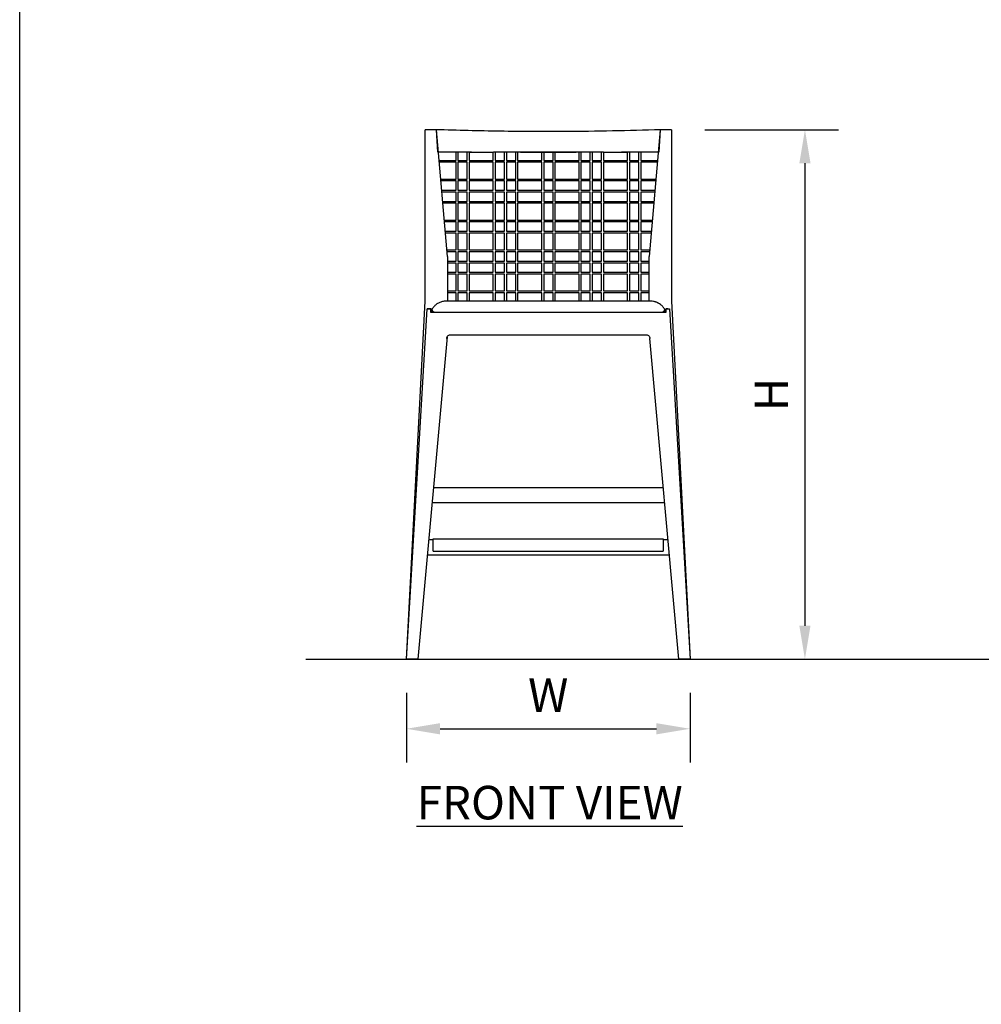
# Model space of a CAD drawing. Units: inches. Extents: x 0 to 204, y 0 to 264.
# Drawn here: x 0 to 64, y 66 to 132 of the extents above; entities that cross this region are included whole.
import ezdxf

# ---------------------------------------------------------------- set-up
doc = ezdxf.new("R2010")
doc.units = ezdxf.units.IN
doc.header["$MEASUREMENT"] = 0
doc.layers.get('0').update_dxf_attribs({"color": 10})
doc.layers.add('A-ANNO-DIMS', color=2, linetype='Continuous')
doc.layers.add('A-ANNO-NOTES', color=2, linetype='Continuous')
doc.styles.add('Arial', font='arial.ttf')
doc.dimstyles.new('ARCH-24', dxfattribs={"dimscale": 24, "dimtxt": 0.09375, "dimasz": 0.09375, "dimexe": 0.09375, "dimexo": 0.09375, "dimgap": 0.046875, "dimtad": 1, "dimdec": 4, "dimzin": 3, "dimdsep": 46, "dimlunit": 4, "dimtxsty": 'Arial', "dimcen": 0, "dimdle": 0.09375, "dimclrd": 256, "dimclre": 256, "dimclrt": 256, "dimadec": 0, "dimazin": 0, "dimtfac": 1, "dimtdec": 4, "dimtmove": 2, "dimatfit": 2, "dimfxl": 1, "dimfrac": 2, "dimtolj": 1, "dimtzin": 0, "dimlwd": -1, "dimlwe": -1, "dimarcsym": 0})

# ---------------------------------------------------------------- blocks, each defined once
blk = doc.blocks.new('*D1')
at = {"layer": 'A-ANNO-DIMS', "transparency": 16777216}
for p, q in [((25.914, 86.878), (25.914, 82.219)), ((44.914, 86.878), (44.914, 82.219)), ((28.164, 84.469), (42.664, 84.469))]:
    blk.add_line(p, q, dxfattribs=at)
for points in [[(28.164, 84.844), (28.164, 84.094), (25.914, 84.469)], [(42.664, 84.844), (42.664, 84.094), (44.914, 84.469)]]:
    blk.add_solid(points, dxfattribs=at)
at = {"layer": 'Defpoints', "color": 0, "transparency": 16777216}
for p in [(25.914, 89.128), (44.914, 89.128), (44.914, 84.469)]:
    blk.add_point(p, dxfattribs=at)
at = {"layer": 'A-ANNO-DIMS', "transparency": 16777216, "insert": (35.414, 86.719), "char_height": 2.25, "attachment_point": 5, "style": 'Arial'}
blk.add_mtext('\\A1;W', dxfattribs=at)
blk = doc.blocks.new('*D4')
at = {"layer": 'A-ANNO-DIMS', "transparency": 16777216}
for p, q in [((45.914, 124.628), (54.863, 124.628)), ((52.613, 122.378), (52.613, 91.378)), ((46.25, 89.128), (54.863, 89.128))]:
    blk.add_line(p, q, dxfattribs=at)
for points in [[(52.238, 122.378), (52.988, 122.378), (52.613, 124.628)], [(52.238, 91.378), (52.988, 91.378), (52.613, 89.128)]]:
    blk.add_solid(points, dxfattribs=at)
at = {"layer": 'Defpoints', "color": 0, "transparency": 16777216}
for p in [(43.664, 124.628), (44, 89.128), (52.613, 89.128)]:
    blk.add_point(p, dxfattribs=at)
at = {"layer": 'A-ANNO-DIMS', "transparency": 16777216, "insert": (50.363, 106.878), "char_height": 2.25, "attachment_point": 5, "rotation": 90, "style": 'Arial'}
blk.add_mtext('\\A1;H', dxfattribs=at)
blk = doc.blocks.new('MIRA-6X-FR')
for p, q in [((-8.242, 27), (-8.242, 35.5)), ((-7.492, 35.5), (-8.242, 35.5)), ((-6.742, 27), (-7.492, 35.5)), ((-7.399, 34), (-7.492, 35.5)), ((7.508, 35.5), (6.758, 27)), ((7.508, 35.5), (7.414, 34)), ((8.258, 35.5), (7.508, 35.5)), ((8.258, 35.5), (8.258, 27)), ((-5.14, 34), (-7.36, 34)), ((-6.18, 33.438), (-6.18, 34)), ((-6.055, 34), (-6.055, 33.438)), ((-5.43, 33.438), (-5.43, 34)), ((-5.305, 34), (-5.305, 33.438)), ((-5.288, 34), (-3.677, 34)), ((3.701, 34), (-3.677, 34)), ((-1.856, 34), (1.871, 34)), ((3.701, 34), (5.304, 34)), ((7.376, 34), (4.913, 34)), ((5.32, 33.438), (5.32, 34)), ((5.445, 34), (5.445, 33.438)), ((6.07, 33.438), (6.07, 34)), ((6.195, 34), (6.195, 33.438)), ((-6.18, 32.188), (-6.18, 33.313)), ((-6.055, 33.438), (-5.43, 33.438)), ((-5.43, 33.313), (-6.055, 33.313)), ((-6.055, 33.313), (-6.055, 32.188)), ((-5.43, 32.188), (-5.43, 33.313)), ((-5.305, 33.313), (-5.305, 32.188)), ((-3.555, 33.438), (-2.93, 33.438)), ((-2.93, 33.313), (-3.555, 33.313)), ((-2.805, 33.438), (-2.18, 33.438)), ((-2.18, 33.313), (-2.805, 33.313)), ((-0.305, 33.438), (0.32, 33.438)), ((0.32, 33.313), (-0.305, 33.313)), ((2.195, 33.438), (2.82, 33.438)), ((2.82, 33.313), (2.195, 33.313)), ((2.945, 33.438), (3.57, 33.438)), ((3.57, 33.313), (2.945, 33.313)), ((5.32, 32.188), (5.32, 33.313)), ((5.445, 33.438), (6.07, 33.438)), ((6.07, 33.313), (5.445, 33.313)), ((5.445, 33.313), (5.445, 32.188)), ((6.07, 32.188), (6.07, 33.313)), ((6.195, 33.313), (6.195, 32.188)), ((-6.18, 31.438), (-6.18, 32.063)), ((-6.055, 32.188), (-5.43, 32.188)), ((-5.43, 32.063), (-6.055, 32.063)), ((-6.055, 32.063), (-6.055, 31.438)), ((-5.43, 31.438), (-5.43, 32.063)), ((-5.305, 32.063), (-5.305, 31.438)), ((-3.555, 32.188), (-2.93, 32.188)), ((-2.93, 32.063), (-3.555, 32.063)), ((-2.805, 32.188), (-2.18, 32.188)), ((-2.18, 32.063), (-2.805, 32.063)), ((-0.305, 32.188), (0.32, 32.188)), ((0.32, 32.063), (-0.305, 32.063)), ((2.195, 32.188), (2.82, 32.188)), ((2.82, 32.063), (2.195, 32.063)), ((2.945, 32.188), (3.57, 32.188)), ((3.57, 32.063), (2.945, 32.063)), ((5.32, 31.438), (5.32, 32.063)), ((5.445, 32.188), (6.07, 32.188)), ((6.07, 32.063), (5.445, 32.063)), ((5.445, 32.063), (5.445, 31.438)), ((6.07, 31.438), (6.07, 32.063)), ((6.195, 32.063), (6.195, 31.438)), ((-6.18, 30.688), (-6.18, 31.313)), ((-6.055, 31.438), (-5.43, 31.438)), ((-5.43, 31.313), (-6.055, 31.313)), ((-6.055, 31.313), (-6.055, 30.688)), ((-5.43, 30.688), (-5.43, 31.313)), ((-5.305, 31.313), (-5.305, 30.688)), ((-3.555, 31.438), (-2.93, 31.438)), ((-2.93, 31.313), (-3.555, 31.313)), ((-2.805, 31.438), (-2.18, 31.438)), ((-2.18, 31.313), (-2.805, 31.313)), ((-0.305, 31.438), (0.32, 31.438)), ((0.32, 31.313), (-0.305, 31.313)), ((2.195, 31.438), (2.82, 31.438)), ((2.82, 31.313), (2.195, 31.313)), ((2.945, 31.438), (3.57, 31.438)), ((3.57, 31.313), (2.945, 31.313)), ((5.32, 30.688), (5.32, 31.313)), ((5.445, 31.438), (6.07, 31.438)), ((6.07, 31.313), (5.445, 31.313)), ((5.445, 31.313), (5.445, 30.688)), ((6.07, 30.688), (6.07, 31.313)), ((6.195, 31.313), (6.195, 30.688)), ((-7.068, 30.688), (-6.18, 30.688)), ((-6.18, 30.563), (-7.057, 30.563)), ((-6.18, 29.438), (-6.18, 30.563)), ((-6.055, 30.688), (-5.43, 30.688)), ((-5.43, 30.563), (-6.055, 30.563)), ((-6.055, 30.563), (-6.055, 29.438)), ((-5.43, 29.438), (-5.43, 30.563)), ((-5.305, 30.563), (-5.305, 29.438)), ((-3.555, 30.688), (-2.93, 30.688)), ((-2.93, 30.563), (-3.555, 30.563)), ((-2.805, 30.688), (-2.18, 30.688)), ((-2.18, 30.563), (-2.805, 30.563)), ((-0.305, 30.688), (0.32, 30.688)), ((0.32, 30.563), (-0.305, 30.563)), ((2.195, 30.688), (2.82, 30.688)), ((2.82, 30.563), (2.195, 30.563)), ((2.945, 30.688), (3.57, 30.688)), ((3.57, 30.563), (2.945, 30.563)), ((5.32, 29.438), (5.32, 30.563)), ((5.445, 30.688), (6.07, 30.688)), ((6.07, 30.563), (5.445, 30.563)), ((5.445, 30.563), (5.445, 29.438)), ((6.07, 29.438), (6.07, 30.563)), ((6.195, 30.688), (7.083, 30.688)), ((6.195, 30.563), (6.195, 29.438)), ((7.072, 30.563), (6.195, 30.563)), ((-6.958, 29.438), (-6.18, 29.438)), ((-6.18, 29.313), (-6.946, 29.313)), ((-6.18, 28.688), (-6.18, 29.313)), ((-6.055, 29.438), (-5.43, 29.438)), ((-5.43, 29.313), (-6.055, 29.313)), ((-6.055, 29.313), (-6.055, 28.688)), ((-5.43, 28.688), (-5.43, 29.313)), ((-5.305, 29.313), (-5.305, 28.688)), ((-3.555, 29.438), (-2.93, 29.438)), ((-2.93, 29.313), (-3.555, 29.313)), ((-2.805, 29.438), (-2.18, 29.438)), ((-2.18, 29.313), (-2.805, 29.313)), ((-0.305, 29.438), (0.32, 29.438)), ((0.32, 29.313), (-0.305, 29.313)), ((2.195, 29.438), (2.82, 29.438)), ((2.82, 29.313), (2.195, 29.313)), ((2.945, 29.438), (3.57, 29.438)), ((3.57, 29.313), (2.945, 29.313)), ((5.32, 28.688), (5.32, 29.313)), ((5.445, 29.438), (6.07, 29.438)), ((6.07, 29.313), (5.445, 29.313)), ((5.445, 29.313), (5.445, 28.688)), ((6.07, 28.688), (6.07, 29.313)), ((6.195, 29.438), (6.973, 29.438)), ((6.195, 29.313), (6.195, 28.688)), ((6.962, 29.313), (6.195, 29.313)), ((-6.891, 28.688), (-6.18, 28.688)), ((-6.18, 28.563), (-6.88, 28.563)), ((-6.18, 27.438), (-6.18, 28.563)), ((-6.055, 28.688), (-5.43, 28.688)), ((-5.43, 28.563), (-6.055, 28.563)), ((-6.055, 28.563), (-6.055, 27.438)), ((-5.43, 27.438), (-5.43, 28.563)), ((-5.305, 28.563), (-5.305, 27.438)), ((-3.555, 28.688), (-2.93, 28.688)), ((-2.93, 28.563), (-3.555, 28.563)), ((-2.805, 28.688), (-2.18, 28.688)), ((-2.18, 28.563), (-2.805, 28.563)), ((-0.305, 28.688), (0.32, 28.688)), ((0.32, 28.563), (-0.305, 28.563)), ((2.195, 28.688), (2.82, 28.688)), ((2.82, 28.563), (2.195, 28.563)), ((2.945, 28.688), (3.57, 28.688)), ((3.57, 28.563), (2.945, 28.563)), ((5.32, 27.438), (5.32, 28.563)), ((5.445, 28.688), (6.07, 28.688)), ((6.07, 28.563), (5.445, 28.563)), ((5.445, 28.563), (5.445, 27.438)), ((6.07, 27.438), (6.07, 28.563)), ((6.195, 28.688), (6.907, 28.688)), ((6.195, 28.563), (6.195, 27.438)), ((6.895, 28.563), (6.195, 28.563)), ((-6.781, 27.438), (-6.18, 27.438)), ((-6.18, 27.313), (-6.77, 27.313)), ((-6.18, 26.688), (-6.18, 27.313)), ((-6.055, 27.438), (-5.43, 27.438)), ((-5.43, 27.313), (-6.055, 27.313)), ((-6.055, 27.313), (-6.055, 26.688)), ((-5.43, 26.688), (-5.43, 27.313)), ((-5.305, 27.313), (-5.305, 26.688)), ((-3.555, 27.438), (-2.93, 27.438)), ((-2.93, 27.313), (-3.555, 27.313)), ((-2.805, 27.438), (-2.18, 27.438)), ((-2.18, 27.313), (-2.805, 27.313)), ((-0.305, 27.438), (0.32, 27.438)), ((0.32, 27.313), (-0.305, 27.313)), ((2.195, 27.438), (2.82, 27.438)), ((2.82, 27.313), (2.195, 27.313)), ((2.945, 27.438), (3.57, 27.438)), ((3.57, 27.313), (2.945, 27.313)), ((5.32, 26.688), (5.32, 27.313)), ((5.445, 27.438), (6.07, 27.438)), ((6.07, 27.313), (5.445, 27.313)), ((5.445, 27.313), (5.445, 26.688)), ((6.07, 26.688), (6.07, 27.313)), ((6.195, 27.438), (6.796, 27.438)), ((6.195, 27.313), (6.195, 26.688)), ((6.785, 27.313), (6.195, 27.313)), ((-8.242, 24), (-8.242, 27)), ((-6.742, 27), (-6.742, 24)), ((-6.742, 26.688), (-6.18, 26.688)), ((-6.18, 26.563), (-6.742, 26.563)), ((-6.18, 25.938), (-6.18, 26.563)), ((-6.055, 26.688), (-5.43, 26.688)), ((-5.43, 26.563), (-6.055, 26.563)), ((-6.055, 26.563), (-6.055, 25.938)), ((-5.43, 25.938), (-5.43, 26.563)), ((-5.305, 26.688), (-3.68, 26.688)), ((-5.305, 26.563), (-5.305, 25.938)), ((-3.68, 26.563), (-5.305, 26.563)), ((-3.555, 26.688), (-2.93, 26.688)), ((-2.93, 26.563), (-3.555, 26.563)), ((-2.805, 26.688), (-2.18, 26.688)), ((-2.18, 26.563), (-2.805, 26.563)), ((-2.055, 26.688), (-0.43, 26.688)), ((-0.43, 26.563), (-2.055, 26.563)), ((-0.305, 26.688), (0.32, 26.688)), ((0.32, 26.563), (-0.305, 26.563)), ((0.445, 26.688), (2.07, 26.688)), ((2.07, 26.563), (0.445, 26.563)), ((2.195, 26.688), (2.82, 26.688)), ((2.82, 26.563), (2.195, 26.563)), ((2.945, 26.688), (3.57, 26.688)), ((3.57, 26.563), (2.945, 26.563)), ((3.695, 26.688), (5.32, 26.688)), ((5.32, 26.563), (3.695, 26.563)), ((5.32, 25.938), (5.32, 26.563)), ((5.445, 26.688), (6.07, 26.688)), ((6.07, 26.563), (5.445, 26.563)), ((5.445, 26.563), (5.445, 25.938)), ((6.07, 25.938), (6.07, 26.563)), ((6.195, 26.688), (6.758, 26.688)), ((6.195, 26.563), (6.195, 25.938)), ((6.758, 26.563), (6.195, 26.563)), ((6.758, 24), (6.758, 27)), ((8.258, 27), (8.258, 24)), ((-6.742, 25.938), (-6.18, 25.938)), ((-6.18, 25.813), (-6.742, 25.813)), ((-6.18, 24.688), (-6.18, 25.813)), ((-6.055, 25.938), (-5.43, 25.938)), ((-5.43, 25.813), (-6.055, 25.813)), ((-6.055, 25.813), (-6.055, 24.688)), ((-5.43, 24.688), (-5.43, 25.813)), ((-5.305, 25.938), (-3.68, 25.938)), ((-5.305, 25.813), (-5.305, 24.688)), ((-3.68, 25.813), (-5.305, 25.813)), ((-3.555, 25.938), (-2.93, 25.938)), ((-2.93, 25.813), (-3.555, 25.813)), ((-2.805, 25.938), (-2.18, 25.938)), ((-2.18, 25.813), (-2.805, 25.813)), ((-2.055, 25.938), (-0.43, 25.938)), ((-0.43, 25.813), (-2.055, 25.813)), ((-0.305, 25.938), (0.32, 25.938)), ((0.32, 25.813), (-0.305, 25.813)), ((0.445, 25.938), (2.07, 25.938)), ((2.07, 25.813), (0.445, 25.813)), ((2.195, 25.938), (2.82, 25.938)), ((2.82, 25.813), (2.195, 25.813)), ((2.945, 25.938), (3.57, 25.938)), ((3.57, 25.813), (2.945, 25.813)), ((3.695, 25.938), (5.32, 25.938)), ((5.32, 25.813), (3.695, 25.813)), ((5.32, 24.688), (5.32, 25.813)), ((5.445, 25.938), (6.07, 25.938)), ((6.07, 25.813), (5.445, 25.813)), ((5.445, 25.813), (5.445, 24.688)), ((6.07, 24.688), (6.07, 25.813)), ((6.195, 25.938), (6.758, 25.938)), ((6.195, 25.813), (6.195, 24.688)), ((6.758, 25.813), (6.195, 25.813)), ((-6.742, 24.688), (-6.18, 24.688)), ((-6.18, 24.563), (-6.742, 24.563)), ((-6.18, 24), (-6.18, 24.563)), ((-6.055, 24.688), (-5.43, 24.688)), ((-6.055, 24.563), (-6.055, 24)), ((-5.43, 24.563), (-6.055, 24.563)), ((-5.43, 24), (-5.43, 24.563)), ((-5.305, 24.688), (-3.68, 24.688)), ((-5.305, 24.563), (-5.305, 24)), ((-3.68, 24.563), (-5.305, 24.563)), ((-3.555, 24.688), (-2.93, 24.688)), ((-2.93, 24.563), (-3.555, 24.563)), ((-2.805, 24.688), (-2.18, 24.688)), ((-2.18, 24.563), (-2.805, 24.563)), ((-2.055, 24.688), (-0.43, 24.688)), ((-0.43, 24.563), (-2.055, 24.563)), ((-0.305, 24.688), (0.32, 24.688)), ((0.32, 24.563), (-0.305, 24.563)), ((0.445, 24.688), (2.07, 24.688)), ((2.07, 24.563), (0.445, 24.563)), ((2.195, 24.688), (2.82, 24.688)), ((2.82, 24.563), (2.195, 24.563)), ((2.945, 24.688), (3.57, 24.688)), ((3.57, 24.563), (2.945, 24.563)), ((3.695, 24.688), (5.32, 24.688)), ((5.32, 24.563), (3.695, 24.563)), ((5.32, 24), (5.32, 24.563)), ((5.445, 24.688), (6.07, 24.688)), ((5.445, 24.563), (5.445, 24)), ((6.07, 24.563), (5.445, 24.563)), ((6.07, 23.999), (6.07, 24.563)), ((6.195, 24.688), (6.758, 24.688)), ((6.195, 24.563), (6.195, 23.999)), ((6.758, 24.563), (6.195, 24.563)), ((-9.492, 0), (-8.242, 24)), ((6.883, 24), (-6.867, 24)), ((8.258, 24), (9.508, 0)), ((-9.492, 0), (-8.117, 23.5)), ((-7.867, 23.5), (-8.117, 23.5)), ((-8.117, 23.5), (-7.867, 23.5)), ((-7.867, 23.5), (-7.751, 23.5)), ((-7.867, 23.25), (-7.867, 23.5)), ((-6.64, 23.25), (-7.867, 23.25)), ((7.883, 23.25), (-7.367, 23.25)), ((7.883, 23.25), (6.655, 23.25)), ((8.008, 23.5), (7.883, 23.5)), ((7.883, 23.5), (7.883, 23.25)), ((7.883, 23.5), (8.133, 23.5)), ((7.883, 23.5), (7.883, 23.25)), ((8.133, 23.5), (9.508, 0)), ((-6.775, 21.611), (-8.742, 0)), ((-6.548, 21.756), (6.564, 21.756)), ((8.758, 0), (6.813, 21.5)), ((7.718, 11.5), (-7.703, 11.5)), ((-7.793, 10.5), (7.808, 10.5)), ((-7.703, 8), (-8.019, 8)), ((-7.703, 7.25), (-7.703, 8.063)), ((-7.703, 8.063), (7.703, 8.063)), ((7.703, 8.063), (7.703, 7.25)), ((8.034, 8), (7.703, 8)), ((-8.109, 7), (8.125, 7)), ((-7.703, 7.25), (7.703, 7.25)), ((-8.742, 0), (-9.492, 0)), ((9.508, 0), (8.758, 0))]:
    blk.add_line(p, q)
at = {"flags": 128}
for points in [[(-3.68, 33.438), (-3.68, 33.719), (-3.68, 34)], [(-3.555, 34), (-3.555, 33.719), (-3.555, 33.438)], [(-2.93, 33.438), (-2.93, 33.719), (-2.93, 34)], [(-2.805, 34), (-2.805, 33.719), (-2.805, 33.438)], [(-2.18, 33.438), (-2.18, 33.719), (-2.18, 34)], [(-2.055, 34), (-2.055, 33.719), (-2.055, 33.438)], [(-0.43, 33.438), (-0.43, 33.719), (-0.43, 34)], [(-0.305, 34), (-0.305, 33.719), (-0.305, 33.438)], [(0.32, 33.438), (0.32, 33.719), (0.32, 34)], [(0.445, 34), (0.445, 33.719), (0.445, 33.438)], [(2.07, 33.438), (2.07, 33.719), (2.07, 34)], [(2.195, 34), (2.195, 33.719), (2.195, 33.438)], [(2.82, 33.438), (2.82, 33.719), (2.82, 34)], [(2.945, 34), (2.945, 33.719), (2.945, 33.438)], [(3.57, 33.438), (3.57, 33.719), (3.57, 34)], [(3.695, 34), (3.695, 33.719), (3.695, 33.438)], [(-3.68, 32.188), (-3.68, 32.75), (-3.68, 33.313)], [(-3.555, 33.313), (-3.555, 32.75), (-3.555, 32.188)], [(-2.93, 32.188), (-2.93, 32.75), (-2.93, 33.313)], [(-2.805, 33.313), (-2.805, 32.75), (-2.805, 32.188)], [(-2.18, 32.188), (-2.18, 32.75), (-2.18, 33.313)], [(-2.055, 33.313), (-2.055, 32.75), (-2.055, 32.188)], [(-0.43, 32.188), (-0.43, 32.75), (-0.43, 33.313)], [(-0.305, 33.313), (-0.305, 32.75), (-0.305, 32.188)], [(0.32, 32.188), (0.32, 32.75), (0.32, 33.313)], [(0.445, 33.313), (0.445, 32.75), (0.445, 32.188)], [(2.07, 32.188), (2.07, 32.75), (2.07, 33.313)], [(2.195, 33.313), (2.195, 32.75), (2.195, 32.188)], [(2.82, 32.188), (2.82, 32.75), (2.82, 33.313)], [(2.945, 33.313), (2.945, 32.75), (2.945, 32.188)], [(3.57, 32.188), (3.57, 32.75), (3.57, 33.313)], [(3.695, 33.313), (3.695, 32.75), (3.695, 32.188)], [(-3.68, 31.438), (-3.68, 31.75), (-3.68, 32.063)], [(-3.555, 32.063), (-3.555, 31.75), (-3.555, 31.438)], [(-2.93, 31.438), (-2.93, 31.75), (-2.93, 32.063)], [(-2.805, 32.063), (-2.805, 31.75), (-2.805, 31.438)], [(-2.18, 31.438), (-2.18, 31.75), (-2.18, 32.063)], [(-2.055, 32.063), (-2.055, 31.75), (-2.055, 31.438)], [(-0.43, 31.438), (-0.43, 31.75), (-0.43, 32.063)], [(-0.305, 32.063), (-0.305, 31.75), (-0.305, 31.438)], [(0.32, 31.438), (0.32, 31.75), (0.32, 32.063)], [(0.445, 32.063), (0.445, 31.75), (0.445, 31.438)], [(2.07, 31.438), (2.07, 31.75), (2.07, 32.063)], [(2.195, 32.063), (2.195, 31.75), (2.195, 31.438)], [(2.82, 31.438), (2.82, 31.75), (2.82, 32.063)], [(2.945, 32.063), (2.945, 31.75), (2.945, 31.438)], [(3.57, 31.438), (3.57, 31.75), (3.57, 32.063)], [(3.695, 32.063), (3.695, 31.75), (3.695, 31.438)], [(-3.68, 30.688), (-3.68, 31), (-3.68, 31.313)], [(-3.555, 31.313), (-3.555, 31), (-3.555, 30.688)], [(-2.93, 30.688), (-2.93, 31), (-2.93, 31.313)], [(-2.805, 31.313), (-2.805, 31), (-2.805, 30.688)], [(-2.18, 30.688), (-2.18, 31), (-2.18, 31.313)], [(-2.055, 31.313), (-2.055, 31), (-2.055, 30.688)], [(-0.43, 30.688), (-0.43, 31), (-0.43, 31.313)], [(-0.305, 31.313), (-0.305, 31), (-0.305, 30.688)], [(0.32, 30.688), (0.32, 31), (0.32, 31.313)], [(0.445, 31.313), (0.445, 31), (0.445, 30.688)], [(2.07, 30.688), (2.07, 31), (2.07, 31.313)], [(2.195, 31.313), (2.195, 31), (2.195, 30.688)], [(2.82, 30.688), (2.82, 31), (2.82, 31.313)], [(2.945, 31.313), (2.945, 31), (2.945, 30.688)], [(3.57, 30.688), (3.57, 31), (3.57, 31.313)], [(3.695, 31.313), (3.695, 31), (3.695, 30.688)], [(-3.68, 29.438), (-3.68, 30), (-3.68, 30.563)], [(-3.555, 30.563), (-3.555, 30), (-3.555, 29.438)], [(-2.93, 29.438), (-2.93, 30), (-2.93, 30.563)], [(-2.805, 30.563), (-2.805, 30), (-2.805, 29.438)], [(-2.18, 29.438), (-2.18, 30), (-2.18, 30.563)], [(-2.055, 30.563), (-2.055, 30), (-2.055, 29.438)], [(-0.43, 29.438), (-0.43, 30), (-0.43, 30.563)], [(-0.305, 30.563), (-0.305, 30), (-0.305, 29.438)], [(0.32, 29.438), (0.32, 30), (0.32, 30.563)], [(0.445, 30.563), (0.445, 30), (0.445, 29.438)], [(2.07, 29.438), (2.07, 30), (2.07, 30.563)], [(2.195, 30.563), (2.195, 30), (2.195, 29.438)], [(2.82, 29.438), (2.82, 30), (2.82, 30.563)], [(2.945, 30.563), (2.945, 30), (2.945, 29.438)], [(3.57, 29.438), (3.57, 30), (3.57, 30.563)], [(3.695, 30.563), (3.695, 30), (3.695, 29.438)], [(-3.68, 28.688), (-3.68, 29), (-3.68, 29.313)], [(-3.555, 29.313), (-3.555, 29), (-3.555, 28.688)], [(-2.93, 28.688), (-2.93, 29), (-2.93, 29.313)], [(-2.805, 29.313), (-2.805, 29), (-2.805, 28.688)], [(-2.18, 28.688), (-2.18, 29), (-2.18, 29.313)], [(-2.055, 29.313), (-2.055, 29), (-2.055, 28.688)], [(-0.43, 28.688), (-0.43, 29), (-0.43, 29.313)], [(-0.305, 29.313), (-0.305, 29), (-0.305, 28.688)], [(0.32, 28.688), (0.32, 29), (0.32, 29.313)], [(0.445, 29.313), (0.445, 29), (0.445, 28.688)], [(2.07, 28.688), (2.07, 29), (2.07, 29.313)], [(2.195, 29.313), (2.195, 29), (2.195, 28.688)], [(2.82, 28.688), (2.82, 29), (2.82, 29.313)], [(2.945, 29.313), (2.945, 29), (2.945, 28.688)], [(3.57, 28.688), (3.57, 29), (3.57, 29.313)], [(3.695, 29.313), (3.695, 29), (3.695, 28.688)], [(-3.68, 27.438), (-3.68, 28), (-3.68, 28.563)], [(-3.555, 28.563), (-3.555, 28), (-3.555, 27.438)], [(-2.93, 27.438), (-2.93, 28), (-2.93, 28.563)], [(-2.805, 28.563), (-2.805, 28), (-2.805, 27.438)], [(-2.18, 27.438), (-2.18, 28), (-2.18, 28.563)], [(-2.055, 28.563), (-2.055, 28), (-2.055, 27.438)], [(-0.43, 27.438), (-0.43, 28), (-0.43, 28.563)], [(-0.305, 28.563), (-0.305, 28), (-0.305, 27.438)], [(0.32, 27.438), (0.32, 28), (0.32, 28.563)], [(0.445, 28.563), (0.445, 28), (0.445, 27.438)], [(2.07, 27.438), (2.07, 28), (2.07, 28.563)], [(2.195, 28.563), (2.195, 28), (2.195, 27.438)], [(2.82, 27.438), (2.82, 28), (2.82, 28.563)], [(2.945, 28.563), (2.945, 28), (2.945, 27.438)], [(3.57, 27.438), (3.57, 28), (3.57, 28.563)], [(3.695, 28.563), (3.695, 28), (3.695, 27.438)], [(-3.68, 26.688), (-3.68, 27), (-3.68, 27.313)], [(-3.555, 27.313), (-3.555, 27), (-3.555, 26.688)], [(-2.93, 26.688), (-2.93, 27), (-2.93, 27.313)], [(-2.805, 27.313), (-2.805, 27), (-2.805, 26.688)], [(-2.18, 26.688), (-2.18, 27), (-2.18, 27.313)], [(-2.055, 27.313), (-2.055, 27), (-2.055, 26.688)], [(-0.43, 26.688), (-0.43, 27), (-0.43, 27.313)], [(-0.305, 27.313), (-0.305, 27), (-0.305, 26.688)], [(0.32, 26.688), (0.32, 27), (0.32, 27.313)], [(0.445, 27.313), (0.445, 27), (0.445, 26.688)], [(2.07, 26.688), (2.07, 27), (2.07, 27.313)], [(2.195, 27.313), (2.195, 27), (2.195, 26.688)], [(2.82, 26.688), (2.82, 27), (2.82, 27.313)], [(2.945, 27.313), (2.945, 27), (2.945, 26.688)], [(3.57, 26.688), (3.57, 27), (3.57, 27.313)], [(3.695, 27.313), (3.695, 27), (3.695, 26.688)], [(-3.68, 25.938), (-3.68, 26.25), (-3.68, 26.563)], [(-3.555, 26.563), (-3.555, 26.25), (-3.555, 25.938)], [(-2.93, 25.938), (-2.93, 26.25), (-2.93, 26.563)], [(-2.805, 26.563), (-2.805, 26.25), (-2.805, 25.938)], [(-2.18, 25.938), (-2.18, 26.25), (-2.18, 26.563)], [(-2.055, 26.563), (-2.055, 26.25), (-2.055, 25.938)], [(-0.43, 25.938), (-0.43, 26.25), (-0.43, 26.563)], [(-0.305, 26.563), (-0.305, 26.25), (-0.305, 25.938)], [(0.32, 25.938), (0.32, 26.25), (0.32, 26.563)], [(0.445, 26.563), (0.445, 26.25), (0.445, 25.938)], [(2.07, 25.938), (2.07, 26.25), (2.07, 26.563)], [(2.195, 26.563), (2.195, 26.25), (2.195, 25.938)], [(2.82, 25.938), (2.82, 26.25), (2.82, 26.563)], [(2.945, 26.563), (2.945, 26.25), (2.945, 25.938)], [(3.57, 25.938), (3.57, 26.25), (3.57, 26.563)], [(3.695, 26.563), (3.695, 26.25), (3.695, 25.938)], [(-3.68, 24.688), (-3.68, 25.25), (-3.68, 25.813)], [(-3.555, 25.813), (-3.555, 25.25), (-3.555, 24.688)], [(-2.93, 24.688), (-2.93, 25.25), (-2.93, 25.813)], [(-2.805, 25.813), (-2.805, 25.25), (-2.805, 24.688)], [(-2.18, 24.688), (-2.18, 25.25), (-2.18, 25.813)], [(-2.055, 25.813), (-2.055, 25.25), (-2.055, 24.688)], [(-0.43, 24.688), (-0.43, 25.25), (-0.43, 25.813)], [(-0.305, 25.813), (-0.305, 25.25), (-0.305, 24.688)], [(0.32, 24.688), (0.32, 25.25), (0.32, 25.813)], [(0.445, 25.813), (0.445, 25.25), (0.445, 24.688)], [(2.07, 24.688), (2.07, 25.25), (2.07, 25.813)], [(2.195, 25.813), (2.195, 25.25), (2.195, 24.688)], [(2.82, 24.688), (2.82, 25.25), (2.82, 25.813)], [(2.945, 25.813), (2.945, 25.25), (2.945, 24.688)], [(3.57, 24.688), (3.57, 25.25), (3.57, 25.813)], [(3.695, 25.813), (3.695, 25.25), (3.695, 24.688)], [(-3.68, 24), (-3.68, 24.031), (-3.68, 24.563)], [(-3.555, 24.563), (-3.555, 24.031), (-3.555, 24)], [(-2.93, 24), (-2.93, 24.031), (-2.93, 24.563)], [(-2.805, 24.563), (-2.805, 24.031), (-2.805, 24)], [(-2.18, 24), (-2.18, 24.031), (-2.18, 24.563)], [(-2.055, 24.563), (-2.055, 24.031), (-2.055, 24)], [(-0.43, 24), (-0.43, 24.031), (-0.43, 24.563)], [(-0.305, 24.563), (-0.305, 24.031), (-0.305, 24)], [(0.32, 24), (0.32, 24.031), (0.32, 24.563)], [(0.445, 24.563), (0.445, 24.031), (0.445, 24)], [(2.07, 24), (2.07, 24.031), (2.07, 24.563)], [(2.195, 24.563), (2.195, 24.031), (2.195, 24)], [(2.82, 24), (2.82, 24.031), (2.82, 24.563)], [(2.945, 24.563), (2.945, 24.031), (2.945, 24)], [(3.57, 24), (3.57, 24.031), (3.57, 24.563)], [(3.695, 24.563), (3.695, 24.031), (3.695, 24)], [(-6.798, 21.5), (-6.793, 21.557), (-6.775, 21.611), (-6.746, 21.659), (-6.706, 21.7), (-6.658, 21.731), (-6.605, 21.75), (-6.548, 21.756)], [(6.564, 21.756), (6.621, 21.75), (6.674, 21.731), (6.722, 21.7), (6.761, 21.659), (6.791, 21.611), (6.808, 21.557), (6.813, 21.5)]]:
    blk.add_lwpolyline(points, dxfattribs=at)
for points, knots in [([(7.508, 35.5), (6.449, 35.464), (4.318, 35.406), (0.728, 35.362), (-2.51, 35.378), (-5.37, 35.434), (-6.787, 35.476), (-7.492, 35.5)], [-1, -1, -1, -1, -0.785714, -0.571429, -0.285714, -0.142857, 0, 0, 0, 0]), ([(-7.31, 33.438), (-7.131, 33.438), (-6.755, 33.438), (-6.378, 33.438), (-6.18, 33.438)], [-0.9550949, -0.9550949, -0.9550949, -0.9550949, -0.5, 0, 0, 0, 0]), ([(-6.18, 33.313), (-6.376, 33.313), (-6.75, 33.313), (-7.123, 33.313), (-7.299, 33.313)], [-1, -1, -1, -1, -0.5, -0.0479413, -0.0479413, -0.0479413, -0.0479413]), ([(6.195, 33.438), (6.393, 33.438), (6.77, 33.438), (7.147, 33.438), (7.326, 33.438)], [-1, -1, -1, -1, -0.5, -0.0449051, -0.0449051, -0.0449051, -0.0449051]), ([(7.315, 33.313), (7.138, 33.313), (6.765, 33.313), (6.392, 33.313), (6.195, 33.313)], [-0.9520587, -0.9520587, -0.9520587, -0.9520587, -0.5, 0, 0, 0, 0]), ([(-7.2, 32.188), (-7.045, 32.188), (-6.705, 32.188), (-6.364, 32.188), (-6.18, 32.188)], [-0.9228094, -0.9228094, -0.9228094, -0.9228094, -0.5, 0, 0, 0, 0]), ([(-6.18, 32.063), (-6.363, 32.063), (-6.7, 32.063), (-7.036, 32.063), (-7.189, 32.063)], [-1, -1, -1, -1, -0.5, -0.0806711, -0.0806711, -0.0806711, -0.0806711]), ([(6.195, 32.188), (6.38, 32.188), (6.72, 32.188), (7.06, 32.188), (7.215, 32.188)], [-1, -1, -1, -1, -0.5, -0.0771906, -0.0771906, -0.0771906, -0.0771906]), ([(7.204, 32.063), (7.051, 32.063), (6.715, 32.063), (6.378, 32.063), (6.195, 32.063)], [-0.9193289, -0.9193289, -0.9193289, -0.9193289, -0.5, 0, 0, 0, 0]), ([(-7.134, 31.438), (-6.993, 31.438), (-6.675, 31.438), (-6.357, 31.438), (-6.18, 31.438)], [-0.9011581, -0.9011581, -0.9011581, -0.9011581, -0.5, 0, 0, 0, 0]), ([(-6.18, 31.313), (-6.355, 31.313), (-6.67, 31.313), (-6.984, 31.313), (-7.123, 31.313)], [-1, -1, -1, -1, -0.5, -0.1026379, -0.1026379, -0.1026379, -0.1026379]), ([(6.195, 31.438), (6.372, 31.438), (6.69, 31.438), (7.008, 31.438), (7.149, 31.438)], [-1, -1, -1, -1, -0.5, -0.0988419, -0.0988419, -0.0988419, -0.0988419]), ([(7.138, 31.313), (6.999, 31.313), (6.685, 31.313), (6.37, 31.313), (6.195, 31.313)], [-0.8973621, -0.8973621, -0.8973621, -0.8973621, -0.5, 0, 0, 0, 0]), ([(-6.867, 24), (-6.944, 24), (-7.096, 23.983), (-7.277, 23.921), (-7.412, 23.849), (-7.537, 23.762), (-7.675, 23.629), (-7.759, 23.502), (-7.794, 23.434)], [-1, -1, -1, -1, -0.8, -0.6, -0.5, -0.4, -0.2, 0, 0, 0, 0]), ([(7.809, 23.434), (7.774, 23.502), (7.711, 23.598), (7.607, 23.709), (7.507, 23.797), (7.414, 23.856), (7.338, 23.895), (7.287, 23.919), (7.22, 23.945), (7.137, 23.97), (7.026, 23.993), (6.941, 24), (6.883, 24)], [0, 0, 0, 0, 0.2, 0.3, 0.4, 0.55, 0.5875, 0.625, 0.7, 0.775, 0.85, 1, 1, 1, 1]), ([(-7.794, 23.434), (-7.799, 23.425), (-7.808, 23.406), (-7.819, 23.383), (-7.827, 23.365), (-7.832, 23.351), (-7.837, 23.34), (-7.84, 23.331), (-7.843, 23.325), (-7.845, 23.318), (-7.848, 23.309), (-7.852, 23.298), (-7.855, 23.288), (-7.858, 23.281), (-7.859, 23.276), (-7.861, 23.271), (-7.863, 23.266), (-7.865, 23.26), (-7.867, 23.254), (-7.867, 23.251), (-7.867, 23.25)], [0, 0, 0, 0, 0.125, 0.25, 0.3125, 0.375, 0.4375, 0.46875, 0.5, 0.53125, 0.5625, 0.625, 0.6875, 0.71875, 0.75, 0.78125, 0.8125, 0.875, 0.9375, 1, 1, 1, 1]), ([(-7.617, 23.25), (-7.623, 23.251), (-7.635, 23.254), (-7.651, 23.26), (-7.663, 23.266), (-7.673, 23.271), (-7.68, 23.276), (-7.687, 23.281), (-7.695, 23.288), (-7.705, 23.298), (-7.714, 23.309), (-7.721, 23.318), (-7.726, 23.325), (-7.731, 23.331), (-7.738, 23.34), (-7.746, 23.351), (-7.754, 23.365), (-7.766, 23.383), (-7.78, 23.406), (-7.789, 23.425), (-7.794, 23.434)], [0, 0, 0, 0, 0.0625, 0.125, 0.1875, 0.21875, 0.25, 0.28125, 0.3125, 0.375, 0.4375, 0.46875, 0.5, 0.53125, 0.5625, 0.625, 0.6875, 0.75, 0.875, 1, 1, 1, 1]), ([(7.809, 23.434), (7.805, 23.425), (7.795, 23.406), (7.781, 23.383), (7.77, 23.365), (7.761, 23.351), (7.753, 23.34), (7.746, 23.331), (7.741, 23.325), (7.736, 23.318), (7.729, 23.309), (7.72, 23.298), (7.71, 23.288), (7.702, 23.281), (7.695, 23.276), (7.688, 23.271), (7.679, 23.266), (7.666, 23.26), (7.65, 23.254), (7.638, 23.251), (7.633, 23.25)], [0, 0, 0, 0, 0.125, 0.25, 0.3125, 0.375, 0.4375, 0.46875, 0.5, 0.53125, 0.5625, 0.625, 0.6875, 0.71875, 0.75, 0.78125, 0.8125, 0.875, 0.9375, 1, 1, 1, 1]), ([(7.883, 23.25), (7.883, 23.251), (7.882, 23.254), (7.881, 23.26), (7.878, 23.266), (7.876, 23.271), (7.875, 23.276), (7.873, 23.281), (7.87, 23.288), (7.867, 23.298), (7.863, 23.309), (7.86, 23.318), (7.858, 23.325), (7.855, 23.331), (7.852, 23.34), (7.847, 23.351), (7.842, 23.365), (7.834, 23.383), (7.823, 23.406), (7.814, 23.425), (7.809, 23.434)], [0, 0, 0, 0, 0.0625, 0.125, 0.1875, 0.21875, 0.25, 0.28125, 0.3125, 0.375, 0.4375, 0.46875, 0.5, 0.53125, 0.5625, 0.625, 0.6875, 0.75, 0.875, 1, 1, 1, 1]), ([(7.875, 23.276), (7.875, 23.274), (7.876, 23.271), (7.878, 23.266), (7.881, 23.26), (7.882, 23.254), (7.883, 23.251), (7.883, 23.25)], [0.75, 0.75, 0.75, 0.75, 0.78125, 0.8125, 0.875, 0.9375, 1, 1, 1, 1])]:
    blk.add_open_spline(points, degree=3, knots=knots)
for points in [[(-5.305, 33.438), (-5.035, 33.438), (-4.494, 33.438), (-3.951, 33.438), (-3.68, 33.438)], [(-3.68, 33.313), (-3.951, 33.313), (-4.494, 33.313), (-5.035, 33.313), (-5.305, 33.313)], [(-2.055, 33.438), (-1.784, 33.438), (-1.243, 33.438), (-0.701, 33.438), (-0.43, 33.438)], [(-0.43, 33.313), (-0.701, 33.313), (-1.243, 33.313), (-1.784, 33.313), (-2.055, 33.313)], [(0.445, 33.438), (0.716, 33.438), (1.258, 33.438), (1.799, 33.438), (2.07, 33.438)], [(2.07, 33.313), (1.799, 33.313), (1.258, 33.313), (0.716, 33.313), (0.445, 33.313)], [(3.695, 33.438), (3.967, 33.438), (4.509, 33.438), (5.05, 33.438), (5.32, 33.438)], [(5.32, 33.313), (5.05, 33.313), (4.509, 33.313), (3.967, 33.313), (3.695, 33.313)], [(-5.305, 32.188), (-5.035, 32.188), (-4.493, 32.188), (-3.951, 32.188), (-3.68, 32.188)], [(-3.68, 32.063), (-3.951, 32.063), (-4.493, 32.063), (-5.035, 32.063), (-5.305, 32.063)], [(-2.055, 32.188), (-1.784, 32.188), (-1.243, 32.188), (-0.701, 32.188), (-0.43, 32.188)], [(-0.43, 32.063), (-0.701, 32.063), (-1.243, 32.063), (-1.784, 32.063), (-2.055, 32.063)], [(0.445, 32.188), (0.716, 32.188), (1.258, 32.188), (1.799, 32.188), (2.07, 32.188)], [(2.07, 32.063), (1.799, 32.063), (1.258, 32.063), (0.716, 32.063), (0.445, 32.063)], [(3.695, 32.188), (3.966, 32.188), (4.509, 32.188), (5.05, 32.188), (5.32, 32.188)], [(5.32, 32.063), (5.05, 32.063), (4.509, 32.063), (3.966, 32.063), (3.695, 32.063)], [(-5.305, 31.438), (-5.035, 31.438), (-4.493, 31.438), (-3.951, 31.438), (-3.68, 31.438)], [(-3.68, 31.313), (-3.951, 31.313), (-4.493, 31.313), (-5.035, 31.313), (-5.305, 31.313)], [(-2.055, 31.438), (-1.784, 31.438), (-1.243, 31.438), (-0.701, 31.438), (-0.43, 31.438)], [(-0.43, 31.313), (-0.701, 31.313), (-1.243, 31.313), (-1.784, 31.313), (-2.055, 31.313)], [(0.445, 31.438), (0.716, 31.438), (1.258, 31.438), (1.799, 31.438), (2.07, 31.438)], [(2.07, 31.313), (1.799, 31.313), (1.258, 31.313), (0.716, 31.313), (0.445, 31.313)], [(3.695, 31.438), (3.966, 31.438), (4.508, 31.438), (5.05, 31.438), (5.32, 31.438)], [(5.32, 31.313), (5.05, 31.313), (4.508, 31.313), (3.966, 31.313), (3.695, 31.313)], [(-5.305, 30.688), (-5.034, 30.688), (-4.493, 30.688), (-3.951, 30.688), (-3.68, 30.688)], [(-3.68, 30.563), (-3.951, 30.563), (-4.493, 30.563), (-5.034, 30.563), (-5.305, 30.563)], [(-2.055, 30.688), (-1.784, 30.688), (-1.243, 30.688), (-0.701, 30.688), (-0.43, 30.688)], [(-0.43, 30.563), (-0.701, 30.563), (-1.243, 30.563), (-1.784, 30.563), (-2.055, 30.563)], [(0.445, 30.688), (0.716, 30.688), (1.258, 30.688), (1.799, 30.688), (2.07, 30.688)], [(2.07, 30.563), (1.799, 30.563), (1.258, 30.563), (0.716, 30.563), (0.445, 30.563)], [(3.695, 30.688), (3.966, 30.688), (4.508, 30.688), (5.05, 30.688), (5.32, 30.688)], [(5.32, 30.563), (5.05, 30.563), (4.508, 30.563), (3.966, 30.563), (3.695, 30.563)], [(-5.305, 29.438), (-5.034, 29.438), (-4.493, 29.438), (-3.951, 29.438), (-3.68, 29.438)], [(-3.68, 29.313), (-3.951, 29.313), (-4.493, 29.313), (-5.034, 29.313), (-5.305, 29.313)], [(-2.055, 29.438), (-1.784, 29.438), (-1.243, 29.438), (-0.701, 29.438), (-0.43, 29.438)], [(-0.43, 29.313), (-0.701, 29.313), (-1.243, 29.313), (-1.784, 29.313), (-2.055, 29.313)], [(0.445, 29.438), (0.716, 29.438), (1.258, 29.438), (1.799, 29.438), (2.07, 29.438)], [(2.07, 29.313), (1.799, 29.313), (1.258, 29.313), (0.716, 29.313), (0.445, 29.313)], [(3.695, 29.438), (3.966, 29.438), (4.508, 29.438), (5.05, 29.438), (5.32, 29.438)], [(5.32, 29.313), (5.05, 29.313), (4.508, 29.313), (3.966, 29.313), (3.695, 29.313)], [(-5.305, 28.688), (-5.034, 28.688), (-4.493, 28.688), (-3.951, 28.688), (-3.68, 28.688)], [(-3.68, 28.563), (-3.951, 28.563), (-4.493, 28.563), (-5.034, 28.563), (-5.305, 28.563)], [(-2.055, 28.688), (-1.784, 28.688), (-1.243, 28.688), (-0.701, 28.688), (-0.43, 28.688)], [(-0.43, 28.563), (-0.701, 28.563), (-1.243, 28.563), (-1.784, 28.563), (-2.055, 28.563)], [(0.445, 28.688), (0.716, 28.688), (1.258, 28.688), (1.799, 28.688), (2.07, 28.688)], [(2.07, 28.563), (1.799, 28.563), (1.258, 28.563), (0.716, 28.563), (0.445, 28.563)], [(3.695, 28.688), (3.966, 28.688), (4.508, 28.688), (5.049, 28.688), (5.32, 28.688)], [(5.32, 28.563), (5.049, 28.563), (4.508, 28.563), (3.966, 28.563), (3.695, 28.563)], [(-5.305, 27.438), (-5.034, 27.438), (-4.493, 27.438), (-3.951, 27.438), (-3.68, 27.438)], [(-3.68, 27.313), (-3.951, 27.313), (-4.493, 27.313), (-5.034, 27.313), (-5.305, 27.313)], [(-2.055, 27.438), (-1.784, 27.438), (-1.242, 27.438), (-0.701, 27.438), (-0.43, 27.438)], [(-0.43, 27.313), (-0.701, 27.313), (-1.242, 27.313), (-1.784, 27.313), (-2.055, 27.313)], [(0.445, 27.438), (0.716, 27.438), (1.258, 27.438), (1.799, 27.438), (2.07, 27.438)], [(2.07, 27.313), (1.799, 27.313), (1.258, 27.313), (0.716, 27.313), (0.445, 27.313)], [(3.695, 27.438), (3.966, 27.438), (4.508, 27.438), (5.049, 27.438), (5.32, 27.438)], [(5.32, 27.313), (5.049, 27.313), (4.508, 27.313), (3.966, 27.313), (3.695, 27.313)]]:
    blk.add_open_spline(points, degree=3)

msp = doc.modelspace()

# ---------------------------------------------------------------- linework, layer by layer
msp.add_line((19.17422, 89.1276), (126.82237, 89.1276))
at = {"layer": 'Defpoints'}
msp.add_lwpolyline([(0, 0), (0, 264), (204, 264), (204, 0)], close=True, dxfattribs=at)

# ---------------------------------------------------------------- block references
msp.add_blockref('MIRA-6X-FR', (35.41396, 89.1276))

# ---------------------------------------------------------------- texts
at = {"layer": 'A-ANNO-NOTES', "insert": (35.51232, 80.64333), "char_height": 2.25, "width": 30.2182692, "attachment_point": 2, "style": 'Arial'}
msp.add_mtext('{\\LFRONT VIEW}', dxfattribs=at)

# ---------------------------------------------------------------- dimensions: what is measured, and where the dimension line sits
at = {"layer": 'A-ANNO-DIMS'}
dim = msp.add_linear_dim(base=(52.61275, 89.1276), p1=(43.66396, 124.6276), p2=(44.00006, 89.1276), angle=90, text='H', dimstyle='ARCH-24', dxfattribs=at)
dim.commit()
dim.dimension.update_dxf_attribs({"geometry": '*D4', "text_midpoint": (50.36275, 106.8776)})
dim = msp.add_linear_dim(base=(44.91396, 84.46852), p1=(25.91396, 89.1276), p2=(44.91396, 89.1276), text='W', dimstyle='ARCH-24', dxfattribs=at)
dim.commit()
dim.dimension.update_dxf_attribs({"geometry": '*D1', "text_midpoint": (35.41396, 86.71852)})

doc.saveas('drawing.dxf')
